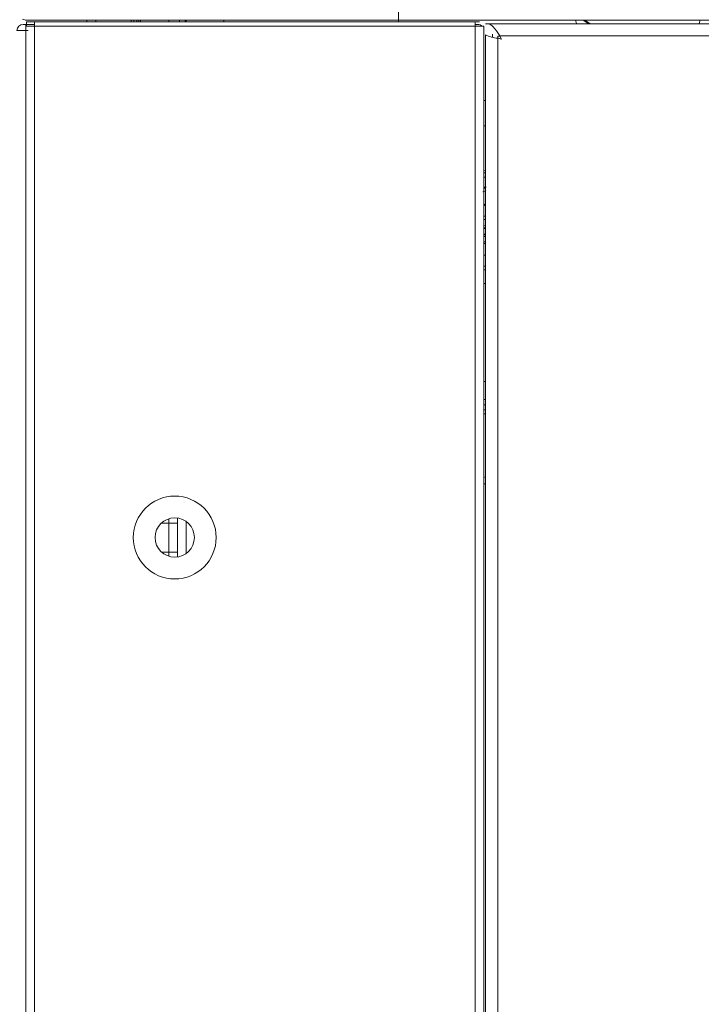
# Model space of a CAD drawing. Units: inches. Extents: x 14.2 to 43.9, y 11.9 to 50.9.
# Drawn here: x 16.4 to 19.5, y 41.1 to 45.6 of the extents above; entities that cross this region are included whole.
import ezdxf

# ---------------------------------------------------------------- set-up
doc = ezdxf.new("R2010")
doc.units = ezdxf.units.IN
doc.header["$MEASUREMENT"] = 0

msp = doc.modelspace()

# ---------------------------------------------------------------- linework, layer by layer
at = {"color": 144, "linetype": 'Continuous', "lineweight": 18}
for p, q in [((18.0931, 45.6302), (18.0931, 45.583)), ((16.4, 45.5645), (16.4118, 45.5645)), ((16.4118, 45.5645), (16.4118, 45.5369)), ((16.4118, 45.5645), (16.4512, 45.5645)), ((16.4512, 45.5566), (16.4118, 45.5566)), ((16.4148, 45.5756), (16.4148, 45.5566)), ((16.4148, 45.5756), (16.4512, 45.5756)), ((18.0931, 45.583), (16.4259, 45.583)), ((16.4315, 45.5763), (16.4512, 45.5763)), ((16.4512, 45.5763), (18.4394, 45.5763)), ((16.4512, 45.5763), (16.4512, 45.5566)), ((16.4512, 45.5566), (16.4512, 16.1865)), ((18.4394, 45.5566), (16.4512, 45.5566)), ((16.6874, 45.5763), (16.6874, 45.583)), ((16.7274, 45.583), (16.7274, 45.5763)), ((16.8874, 45.583), (16.8874, 45.5763)), ((16.8993, 45.5763), (16.8993, 45.583)), ((16.9002, 45.583), (16.9002, 45.5763)), ((16.9126, 45.583), (16.9127, 45.5763)), ((16.9222, 45.583), (16.9224, 45.5763)), ((16.9303, 45.5763), (16.93, 45.583)), ((17.0575, 45.5763), (17.0575, 45.583)), ((17.1063, 45.583), (17.1063, 45.5763)), ((17.1315, 45.583), (17.1315, 45.5763)), ((17.1362, 45.583), (17.1362, 45.5763)), ((17.3057, 45.5763), (17.3057, 45.583)), ((43.7386, 45.583), (18.0931, 45.583)), ((18.0931, 45.583), (18.0931, 45.5763)), ((18.4394, 45.5763), (18.4394, 45.5566)), ((18.4394, 45.5763), (18.459, 45.5763)), ((18.4394, 45.5645), (18.4512, 45.5645)), ((18.4394, 16.1865), (18.4394, 45.5566)), ((18.4787, 45.5566), (18.4394, 45.5566)), ((18.4787, 45.5566), (18.4787, 16.1865)), ((18.4866, 45.5673), (18.4944, 45.5673)), ((18.4944, 45.5673), (43.7427, 45.5673)), ((18.9527, 45.5673), (18.9267, 45.583)), ((18.9343, 45.583), (18.9584, 45.5673)), ((16.4118, 45.5369), (16.3724, 45.5369)), ((16.4231, 45.5369), (16.4118, 45.5369)), ((16.4118, 45.5369), (16.4118, 16.1865)), ((18.4866, 13.4688), (18.4866, 45.5177)), ((18.5181, 45.5159), (18.5181, 45.5198)), ((18.5181, 45.5159), (18.5181, 45.5064)), ((18.5417, 45.5116), (18.551, 45.5116)), ((18.5417, 45.5019), (18.5417, 45.5116)), ((18.5489, 45.5121), (18.5507, 45.5121)), ((43.7427, 45.5124), (18.5505, 45.5124)), ((18.5505, 45.5124), (43.7701, 45.5124)), ((18.5505, 45.5124), (18.5505, 45.5124)), ((18.5417, 45.5019), (18.5417, 45.5037)), ((18.5526, 45.4998), (18.5417, 45.5037)), ((18.5417, 45.5019), (18.5417, 13.4688)), ((18.5593, 45.4985), (18.5417, 45.5019)), ((18.4866, 45.2208), (18.4787, 45.2208)), ((18.4866, 45.1066), (18.4787, 45.1066)), ((18.4866, 44.9033), (18.4787, 44.9054)), ((18.4866, 44.8942), (18.4787, 44.8966)), ((18.4866, 44.8942), (18.4787, 44.8942)), ((18.4787, 44.8752), (18.4866, 44.8752)), ((18.4887, 44.8292), (18.4787, 44.8292)), ((18.4787, 44.8253), (18.4866, 44.8253)), ((18.486, 44.8253), (18.4845, 44.8268)), ((18.4787, 44.7543), (18.4866, 44.7449)), ((18.4787, 44.6837), (18.4866, 44.6837)), ((18.4866, 44.6562), (18.4787, 44.6583)), ((18.4866, 44.6457), (18.4787, 44.6457)), ((18.4787, 44.6426), (18.4866, 44.6426)), ((18.4787, 44.6181), (18.4866, 44.6181)), ((18.4787, 44.6147), (18.4866, 44.6147)), ((18.4866, 44.6068), (18.4787, 44.6068)), ((18.4866, 44.5832), (18.4787, 44.5832)), ((18.4866, 44.5753), (18.4787, 44.5753)), ((18.4866, 44.5233), (18.4787, 44.5233)), ((18.4787, 44.4733), (18.4866, 44.4733)), ((18.4787, 44.4567), (18.4866, 44.4567)), ((18.4787, 44.3955), (18.4866, 44.3955)), ((18.4866, 43.9524), (18.4787, 43.9524)), ((18.4866, 43.8708), (18.4787, 43.8708)), ((18.4866, 43.847), (18.4787, 43.847)), ((18.4787, 43.8253), (18.4866, 43.8253)), ((18.4866, 43.806), (18.4787, 43.806)), ((18.4787, 43.5195), (18.4866, 43.5216)), ((18.4866, 43.4912), (18.4787, 43.4912)), ((17.0968, 43.1607), (17.0968, 43.336)), ((17.0968, 43.3125), (17.0232, 43.3125)), ((17.0575, 43.1639), (17.0575, 43.3328)), ((17.1362, 43.3201), (17.1362, 43.1766)), ((17.0968, 43.1826), (17.0249, 43.1826))]:
    msp.add_line(p, q, dxfattribs=at)
at = {"color": 7, "linetype": 'Continuous', "lineweight": 25}
msp.add_line((18.4866, 44.697), (18.4787, 44.6991), dxfattribs=at)
at = {"color": 144, "linetype": 'Continuous', "lineweight": 18, "flags": 128}
for points in [[(18.5505, 45.5124), (18.5356, 45.5352), (18.5216, 45.5529), (18.5146, 45.5593), (18.5074, 45.564), (18.501, 45.5664), (18.4944, 45.5673)], [(18.8925, 45.583), (18.8972, 45.5693), (18.898, 45.5673)], [(19.4492, 45.5673), (19.4501, 45.5693), (19.4548, 45.583)], [(18.5593, 45.4985), (18.5526, 45.5091), (18.5505, 45.5124)]]:
    msp.add_lwpolyline(points, dxfattribs=at)
at = {"color": 144, "linetype": 'Continuous', "lineweight": 18}
for radius in [0.187, 0.0886]:
    msp.add_circle((17.0842, 43.2484), radius, dxfattribs=at)
for centre, radius, start, end in [((16.4, 45.5369), 0.0276, 90, 180), ((16.4259, 45.661), 0.078, 248.1016, 270), ((18.4512, 45.5369), 0.0276, 45.5847, 90), ((18.5551, 45.6522), 0.1509, 243.0132, 264.9215), ((18.4731, 44.8336), 0.0241, 272.2323, 306.2013)]:
    msp.add_arc(centre, radius, start, end, dxfattribs=at)

doc.saveas('drawing.dxf')
